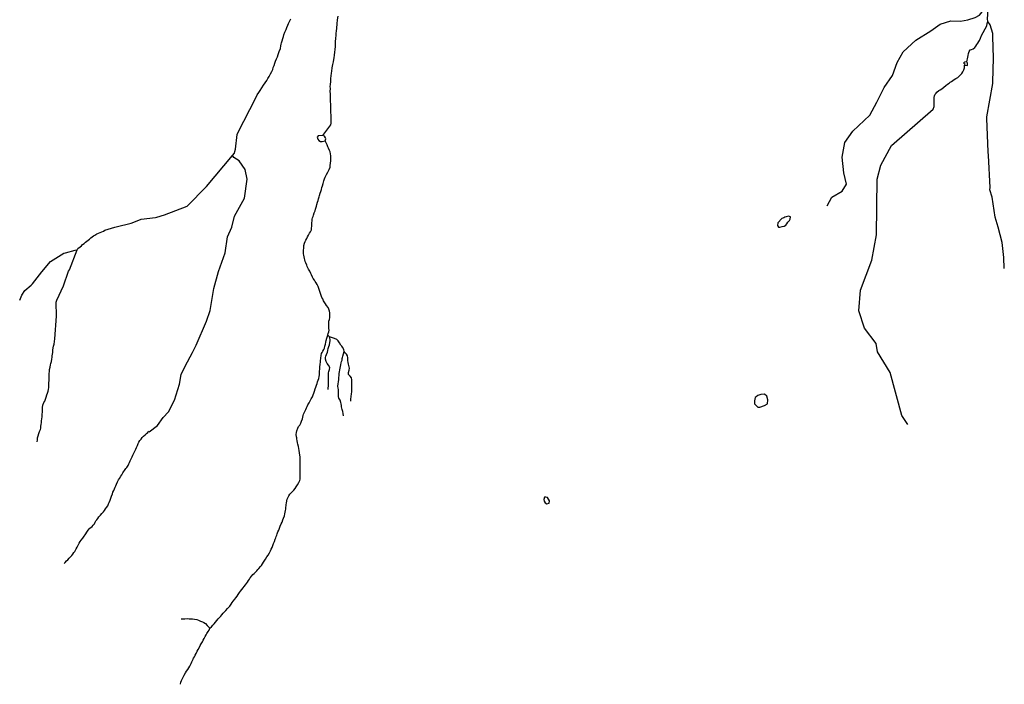
# Model space of a CAD drawing. Units: inches. Extents: x 2422421 to 2735615, y 1421226 to 1661445.
# Drawn here: x 2583428 to 2595352, y 1490923 to 1498965 of the extents above; entities that cross this region are included whole.
import ezdxf

# ---------------------------------------------------------------- set-up
doc = ezdxf.new("R2010")
doc.units = ezdxf.units.IN
doc.header["$MEASUREMENT"] = 0
doc.layers.add('WaterFeatureLine', color=197, linetype='Continuous')

msp = doc.modelspace()

# ---------------------------------------------------------------- linework, layer by layer
at = {"layer": 'WaterFeatureLine'}
msp.add_line((2587181, 1495129), (2587158, 1495147), dxfattribs=at)
for points in [[(2593208, 1496711, 0), (2593265, 1496817, 0), (2593388, 1496891, 0), (2593441, 1496975, 0), (2593410, 1497111, 0), (2593388, 1497300, 0), (2593423, 1497480, 0), (2593516, 1497616, 0), (2593722, 1497809, 0), (2593810, 1497967, 0), (2593898, 1498143, 0), (2593999, 1498288, 0), (2594056, 1498446, 0), (2594126, 1498578, 0), (2594280, 1498718, 0), (2594464, 1498832, 0), (2594574, 1498911, 0), (2594706, 1498953, 0), (2594820, 1498949, 0), (2594912, 1498962, 0), (2595000, 1498993, 0), (2595053, 1499019, 0), (2595152, 1499146, 0)], [(2595151, 1498943, 0), (2595149, 1498976, 0), (2595152, 1499028, 0), (2595152, 1499046, 0), (2595153, 1499061, 0), (2595153, 1499078, 0), (2595154, 1499095, 0), (2595154, 1499112, 0), (2595152, 1499142, 0), (2595152, 1499146, 0)], [(2586006, 1497323, 0), (2586030, 1497351, 0), (2586035, 1497370, 0), (2586042, 1497397, 0), (2586063, 1497574, 0), (2586070, 1497597, 0), (2586286, 1498021, 0), (2586305, 1498054, 0), (2586324, 1498085, 0), (2586341, 1498110, 0), (2586360, 1498140, 0), (2586382, 1498172, 0), (2586401, 1498201, 0), (2586420, 1498229, 0), (2586435, 1498252, 0), (2586450, 1498278, 0), (2586467, 1498309, 0), (2586482, 1498338, 0), (2586492, 1498364, 0), (2586498, 1498386, 0), (2586508, 1498409, 0), (2586519, 1498439, 0), (2586528, 1498464, 0), (2586538, 1498490, 0), (2586549, 1498517, 0), (2586559, 1498545, 0), (2586571, 1498579, 0), (2586585, 1498616, 0), (2586592, 1498648, 0), (2586596, 1498670, 0), (2586600, 1498686, 0), (2586607, 1498710, 0), (2586616, 1498737, 0), (2586622, 1498760, 0), (2586628, 1498780, 0), (2586641, 1498816, 0), (2586654, 1498846, 0), (2586663, 1498872, 0), (2586674, 1498898, 0), (2586684, 1498918, 0), (2586694, 1498944, 0), (2586712, 1498976, 0)], [(2587100, 1497563, 0), (2587198, 1497694, 0), (2587200, 1497713, 0), (2587201, 1497734, 0), (2587201, 1497751, 0), (2587201, 1497770, 0), (2587200, 1497790, 0), (2587200, 1497813, 0), (2587198, 1497839, 0), (2587198, 1497866, 0), (2587197, 1497894, 0), (2587196, 1497919, 0), (2587195, 1497946, 0), (2587194, 1497972, 0), (2587193, 1497999, 0), (2587192, 1498032, 0), (2587191, 1498069, 0), (2587190, 1498098, 0), (2587191, 1498131, 0), (2587190, 1498157, 0), (2587192, 1498182, 0), (2587195, 1498216, 0), (2587198, 1498255, 0), (2587200, 1498287, 0), (2587204, 1498318, 0), (2587207, 1498344, 0), (2587214, 1498383, 0), (2587222, 1498422, 0), (2587228, 1498457, 0), (2587233, 1498484, 0), (2587237, 1498505, 0), (2587240, 1498534, 0), (2587245, 1498571, 0), (2587248, 1498606, 0), (2587251, 1498640, 0), (2587252, 1498667, 0), (2587253, 1498699, 0), (2587258, 1498740, 0), (2587260, 1498773, 0), (2587262, 1498801, 0), (2587263, 1498825, 0), (2587268, 1498862, 0), (2587274, 1498913, 0), (2587277, 1498963, 0), (2587284, 1499007, 0)], [(2594897, 1498456, 0), (2594912, 1498513, 0), (2594914, 1498530, 0), (2594918, 1498555, 0), (2594925, 1498579, 0), (2594939, 1498599, 0), (2594954, 1498606, 0), (2594977, 1498611, 0), (2594994, 1498630, 0), (2595007, 1498646, 0), (2595020, 1498664, 0), (2595033, 1498682, 0), (2595044, 1498700, 0), (2595052, 1498714, 0), (2595064, 1498742, 0), (2595076, 1498772, 0), (2595140, 1498890, 0), (2595146, 1498919, 0), (2595151, 1498943, 0)], [(2595352, 1495954, 0), (2595348, 1496089, 0), (2595327, 1496268, 0), (2595276, 1496454, 0), (2595241, 1496575, 0), (2595207, 1496816, 0), (2595177, 1496906, 0), (2595180, 1496935, 0), (2595159, 1497320, 0), (2595157, 1497368, 0), (2595141, 1497769, 0), (2595141, 1497791, 0), (2595214, 1498192, 0), (2595214, 1498208, 0), (2595222, 1498504, 0), (2595214, 1498757, 0), (2595214, 1498778, 0), (2595214, 1498797, 0), (2595181, 1498902, 0), (2595151, 1498943, 0)], [(2594897, 1498456, 0), (2594871, 1498453, 0), (2594860, 1498439, 0), (2594873, 1498430, 0), (2594872, 1498414, 0)], [(2594872, 1498414, 0), (2594905, 1498412, 0), (2594906, 1498438, 0), (2594897, 1498456, 0)], [(2594184, 1494065, 0), (2594111, 1494174, 0), (2593969, 1494694, 0), (2593815, 1494945, 0), (2593800, 1495045, 0), (2593661, 1495232, 0), (2593589, 1495441, 0), (2593610, 1495691, 0), (2593749, 1496056, 0), (2593804, 1496363, 0), (2593814, 1497037, 0), (2593859, 1497203, 0), (2593988, 1497443, 0), (2594492, 1497883, 0), (2594501, 1497913, 0), (2594504, 1497937, 0), (2594502, 1497953, 0), (2594501, 1497979, 0), (2594501, 1498005, 0), (2594503, 1498022, 0), (2594508, 1498043, 0), (2594515, 1498063, 0), (2594526, 1498078, 0), (2594537, 1498090, 0), (2594561, 1498108, 0), (2594577, 1498118, 0), (2594596, 1498130, 0), (2594619, 1498147, 0), (2594644, 1498168, 0), (2594666, 1498183, 0), (2594683, 1498196, 0), (2594698, 1498208, 0), (2594714, 1498219, 0), (2594729, 1498230, 0), (2594744, 1498241, 0), (2594766, 1498254, 0), (2594788, 1498267, 0), (2594803, 1498278, 0), (2594816, 1498292, 0), (2594836, 1498314, 0), (2594849, 1498334, 0), (2594862, 1498357, 0), (2594870, 1498382, 0), (2594872, 1498414, 0)], [(2587158, 1495147, 0), (2587163, 1495166, 0), (2587170, 1495189, 0), (2587174, 1495207, 0), (2587173, 1495230, 0), (2587171, 1495247, 0), (2587170, 1495276, 0), (2587171, 1495300, 0), (2587173, 1495316, 0), (2587178, 1495336, 0), (2587183, 1495361, 0), (2587185, 1495388, 0), (2587184, 1495416, 0), (2587180, 1495440, 0), (2587170, 1495464, 0), (2587162, 1495484, 0), (2587145, 1495505, 0), (2587130, 1495528, 0), (2587108, 1495563, 0), (2587098, 1495588, 0), (2587089, 1495604, 0), (2587042, 1495737, 0), (2587030, 1495762, 0), (2587020, 1495782, 0), (2587008, 1495798, 0), (2586998, 1495813, 0), (2586982, 1495835, 0), (2586974, 1495849, 0), (2586961, 1495879, 0), (2586955, 1495894, 0), (2586942, 1495922, 0), (2586926, 1495947, 0), (2586919, 1495962, 0), (2586911, 1495979, 0), (2586904, 1495994, 0), (2586893, 1496022, 0), (2586887, 1496038, 0), (2586882, 1496058, 0), (2586877, 1496076, 0), (2586872, 1496096, 0), (2586869, 1496114, 0), (2586866, 1496130, 0), (2586866, 1496148, 0), (2586865, 1496171, 0), (2586868, 1496205, 0), (2586871, 1496234, 0), (2586877, 1496260, 0), (2586885, 1496281, 0), (2586894, 1496297, 0), (2586904, 1496316, 0), (2586914, 1496336, 0), (2586924, 1496357, 0), (2586938, 1496381, 0), (2586949, 1496399, 0), (2586962, 1496423, 0), (2586964, 1496443, 0), (2586966, 1496466, 0), (2586966, 1496502, 0), (2586970, 1496534, 0), (2586972, 1496550, 0), (2586976, 1496566, 0), (2586981, 1496582, 0), (2586986, 1496601, 0), (2586996, 1496628, 0), (2587006, 1496654, 0), (2587012, 1496674, 0), (2587022, 1496710, 0), (2587027, 1496729, 0), (2587035, 1496756, 0), (2587042, 1496778, 0), (2587048, 1496798, 0), (2587054, 1496820, 0), (2587059, 1496838, 0), (2587068, 1496864, 0), (2587074, 1496885, 0), (2587082, 1496912, 0), (2587088, 1496935, 0), (2587094, 1496955, 0), (2587102, 1496983, 0), (2587112, 1497016, 0), (2587121, 1497038, 0), (2587128, 1497059, 0), (2587135, 1497076, 0), (2587144, 1497092, 0), (2587159, 1497120, 0), (2587168, 1497137, 0), (2587177, 1497154, 0), (2587187, 1497182, 0), (2587190, 1497199, 0), (2587194, 1497229, 0), (2587196, 1497256, 0), (2587196, 1497272, 0), (2587197, 1497302, 0), (2587197, 1497318, 0), (2587188, 1497365, 0), (2587181, 1497384, 0), (2587169, 1497411, 0), (2587161, 1497428, 0), (2587150, 1497452, 0), (2587138, 1497477, 0), (2587127, 1497500, 0)], [(2587100, 1497563, 0), (2587098, 1497564, 0), (2587044, 1497561, 0), (2587032, 1497542, 0), (2587040, 1497519, 0), (2587051, 1497504, 0), (2587072, 1497493, 0), (2587093, 1497490, 0), (2587127, 1497500, 0)], [(2587127, 1497500, 0), (2587136, 1497522, 0), (2587132, 1497537, 0), (2587118, 1497554, 0), (2587100, 1497563, 0)], [(2584126, 1496181, 0), (2584133, 1496198, 0), (2584161, 1496215, 0), (2584175, 1496229, 0), (2584190, 1496243, 0), (2584207, 1496258, 0), (2584225, 1496273, 0), (2584242, 1496287, 0), (2584258, 1496299, 0), (2584275, 1496311, 0), (2584290, 1496327, 0), (2584307, 1496339, 0), (2584322, 1496348, 0), (2584338, 1496357, 0), (2584363, 1496375, 0), (2584441, 1496407, 0), (2584459, 1496417, 0), (2584580, 1496453, 0), (2584598, 1496459, 0), (2584777, 1496503, 0), (2584792, 1496508, 0), (2584901, 1496550, 0), (2585073, 1496571, 0), (2585089, 1496575, 0), (2585182, 1496605, 0), (2585455, 1496710, 0), (2585690, 1496946, 0), (2586006, 1497323, 0)], [(2584997, 1493979, 0), (2585098, 1494055, 0), (2585165, 1494152, 0), (2585229, 1494219, 0), (2585301, 1494361, 0), (2585363, 1494554, 0), (2585382, 1494671, 0), (2585432, 1494771, 0), (2585519, 1494939, 0), (2585566, 1495025, 0), (2585692, 1495319, 0), (2585736, 1495445, 0), (2585778, 1495712, 0), (2585837, 1495919, 0), (2585915, 1496146, 0), (2585943, 1496338, 0), (2585996, 1496453, 0), (2586029, 1496589, 0), (2586152, 1496807, 0), (2586183, 1497034, 0), (2586160, 1497154, 0), (2586085, 1497257, 0), (2586021, 1497299, 0), (2586006, 1497323, 0)], [(2583428, 1495572, 0), (2583452, 1495630, 0), (2583490, 1495690, 0), (2583565, 1495752, 0), (2583582, 1495767, 0), (2583698, 1495914, 0), (2583802, 1496041, 0), (2583961, 1496138, 0), (2583983, 1496143, 0), (2584098, 1496176, 0), (2584126, 1496181, 0)], [(2583641, 1493858, 0), (2583643, 1493881, 0), (2583645, 1493906, 0), (2583650, 1493929, 0), (2583658, 1493956, 0), (2583668, 1493982, 0), (2583678, 1494007, 0), (2583683, 1494022, 0), (2583686, 1494047, 0), (2583688, 1494067, 0), (2583691, 1494093, 0), (2583693, 1494111, 0), (2583696, 1494134, 0), (2583699, 1494160, 0), (2583701, 1494189, 0), (2583703, 1494219, 0), (2583704, 1494249, 0), (2583705, 1494273, 0), (2583710, 1494300, 0), (2583722, 1494331, 0), (2583732, 1494350, 0), (2583740, 1494372, 0), (2583749, 1494397, 0), (2583758, 1494427, 0), (2583763, 1494444, 0), (2583771, 1494470, 0), (2583775, 1494491, 0), (2583779, 1494513, 0), (2583780, 1494534, 0), (2583781, 1494557, 0), (2583782, 1494575, 0), (2583783, 1494597, 0), (2583784, 1494620, 0), (2583784, 1494642, 0), (2583784, 1494668, 0), (2583785, 1494688, 0), (2583787, 1494705, 0), (2583789, 1494734, 0), (2583796, 1494761, 0), (2583803, 1494787, 0), (2583806, 1494803, 0), (2583814, 1494831, 0), (2583819, 1494856, 0), (2583821, 1494882, 0), (2583823, 1494898, 0), (2583826, 1494916, 0), (2583829, 1494938, 0), (2583831, 1494968, 0), (2583835, 1494995, 0), (2583839, 1495013, 0), (2583844, 1495040, 0), (2583853, 1495105, 0), (2583875, 1495377, 0), (2583869, 1495547, 0), (2583879, 1495571, 0), (2583957, 1495743, 0), (2584021, 1495922, 0), (2584030, 1495940, 0), (2584126, 1496181, 0)], [(2585729, 1491602, 0), (2585752, 1491618, 0), (2585769, 1491637, 0), (2585784, 1491655, 0), (2585801, 1491675, 0), (2585816, 1491696, 0), (2585832, 1491716, 0), (2585847, 1491732, 0), (2585862, 1491748, 0), (2585876, 1491764, 0), (2585894, 1491783, 0), (2585914, 1491806, 0), (2585925, 1491818, 0), (2585944, 1491839, 0), (2585960, 1491855, 0), (2585972, 1491869, 0), (2585990, 1491893, 0), (2586003, 1491912, 0), (2586015, 1491930, 0), (2586033, 1491954, 0), (2586046, 1491970, 0), (2586060, 1491989, 0), (2586075, 1492011, 0), (2586090, 1492032, 0), (2586104, 1492052, 0), (2586120, 1492072, 0), (2586135, 1492090, 0), (2586148, 1492108, 0), (2586162, 1492126, 0), (2586175, 1492144, 0), (2586186, 1492160, 0), (2586198, 1492179, 0), (2586211, 1492197, 0), (2586221, 1492210, 0), (2586240, 1492234, 0), (2586253, 1492250, 0), (2586268, 1492265, 0), (2586282, 1492280, 0), (2586298, 1492298, 0), (2586313, 1492314, 0), (2586324, 1492324, 0), (2586343, 1492347, 0), (2586355, 1492362, 0), (2586368, 1492380, 0), (2586381, 1492401, 0), (2586396, 1492426, 0), (2586405, 1492439, 0), (2586422, 1492464, 0), (2586436, 1492487, 0), (2586452, 1492512, 0), (2586465, 1492539, 0), (2586474, 1492557, 0), (2586484, 1492578, 0), (2586493, 1492601, 0), (2586503, 1492627, 0), (2586513, 1492652, 0), (2586523, 1492678, 0), (2586530, 1492696, 0), (2586536, 1492712, 0), (2586542, 1492727, 0), (2586547, 1492743, 0), (2586556, 1492766, 0), (2586565, 1492790, 0), (2586574, 1492812, 0), (2586582, 1492837, 0), (2586593, 1492863, 0), (2586606, 1492886, 0), (2586616, 1492913, 0), (2586624, 1492935, 0), (2586634, 1492963, 0), (2586639, 1492985, 0), (2586644, 1493006, 0), (2586648, 1493025, 0), (2586651, 1493042, 0), (2586653, 1493067, 0), (2586654, 1493084, 0), (2586657, 1493100, 0), (2586659, 1493116, 0), (2586664, 1493142, 0), (2586668, 1493163, 0), (2586680, 1493189, 0), (2586687, 1493205, 0), (2586699, 1493223, 0), (2586718, 1493244, 0), (2586731, 1493258, 0), (2586747, 1493273, 0), (2586763, 1493291, 0), (2586778, 1493311, 0), (2586786, 1493325, 0), (2586794, 1493338, 0), (2586810, 1493363, 0), (2586822, 1493390, 0), (2586824, 1493407, 0), (2586825, 1493429, 0), (2586825, 1493452, 0), (2586825, 1493474, 0), (2586825, 1493491, 0), (2586825, 1493511, 0), (2586825, 1493527, 0), (2586825, 1493549, 0), (2586825, 1493576, 0), (2586825, 1493603, 0), (2586825, 1493628, 0), (2586825, 1493648, 0), (2586824, 1493677, 0), (2586821, 1493695, 0), (2586818, 1493723, 0), (2586814, 1493752, 0), (2586810, 1493776, 0), (2586803, 1493802, 0), (2586798, 1493829, 0), (2586794, 1493846, 0), (2586788, 1493872, 0), (2586786, 1493888, 0), (2586784, 1493904, 0), (2586782, 1493919, 0), (2586778, 1493947, 0), (2586780, 1493971, 0), (2586786, 1493992, 0), (2586796, 1494022, 0), (2586806, 1494043, 0), (2586819, 1494060, 0), (2586831, 1494082, 0), (2586842, 1494107, 0), (2586851, 1494137, 0), (2586856, 1494155, 0), (2586860, 1494175, 0), (2586867, 1494192, 0), (2586873, 1494208, 0), (2586884, 1494234, 0), (2586892, 1494250, 0), (2586900, 1494267, 0), (2586908, 1494283, 0), (2586917, 1494304, 0), (2586932, 1494330, 0), (2586947, 1494354, 0), (2586958, 1494376, 0), (2586973, 1494403, 0), (2586984, 1494425, 0), (2586991, 1494447, 0), (2586999, 1494470, 0), (2587008, 1494499, 0), (2587014, 1494520, 0), (2587023, 1494542, 0), (2587030, 1494563, 0), (2587036, 1494582, 0), (2587043, 1494602, 0), (2587050, 1494625, 0), (2587056, 1494649, 0), (2587058, 1494669, 0), (2587060, 1494691, 0), (2587060, 1494713, 0), (2587061, 1494738, 0), (2587064, 1494762, 0), (2587068, 1494798, 0), (2587072, 1494822, 0), (2587072, 1494838, 0), (2587074, 1494870, 0), (2587078, 1494900, 0), (2587085, 1494924, 0), (2587091, 1494939, 0), (2587099, 1494956, 0), (2587113, 1494976, 0), (2587118, 1494992, 0), (2587124, 1495014, 0), (2587130, 1495037, 0), (2587137, 1495063, 0), (2587141, 1495083, 0), (2587148, 1495110, 0), (2587158, 1495147, 0)], [(2587162, 1494489, 0), (2587164, 1494512, 0), (2587166, 1494532, 0), (2587168, 1494548, 0), (2587169, 1494573, 0), (2587168, 1494600, 0), (2587168, 1494616, 0), (2587167, 1494631, 0), (2587166, 1494656, 0), (2587166, 1494674, 0), (2587167, 1494690, 0), (2587171, 1494707, 0), (2587178, 1494731, 0), (2587183, 1494755, 0), (2587168, 1494784, 0), (2587151, 1494805, 0), (2587138, 1494829, 0), (2587132, 1494858, 0), (2587132, 1494878, 0), (2587137, 1494894, 0), (2587145, 1494913, 0), (2587155, 1494942, 0), (2587161, 1494963, 0), (2587165, 1494985, 0), (2587173, 1495009, 0), (2587180, 1495030, 0), (2587186, 1495057, 0), (2587188, 1495079, 0), (2587188, 1495096, 0), (2587181, 1495129, 0)], [(2587356, 1494952, 0), (2587354, 1494973, 0), (2587338, 1495001, 0), (2587328, 1495014, 0), (2587317, 1495027, 0), (2587301, 1495053, 0), (2587286, 1495078, 0), (2587267, 1495095, 0), (2587242, 1495109, 0), (2587218, 1495116, 0), (2587181, 1495129, 0)], [(2587351, 1494172, 0), (2587347, 1494200, 0), (2587343, 1494224, 0), (2587335, 1494250, 0), (2587326, 1494279, 0), (2587324, 1494298, 0), (2587321, 1494318, 0), (2587317, 1494334, 0), (2587308, 1494361, 0), (2587295, 1494386, 0), (2587288, 1494406, 0), (2587288, 1494425, 0), (2587290, 1494443, 0), (2587290, 1494470, 0), (2587289, 1494489, 0), (2587285, 1494508, 0), (2587282, 1494530, 0), (2587284, 1494559, 0), (2587288, 1494585, 0), (2587291, 1494611, 0), (2587293, 1494637, 0), (2587296, 1494661, 0), (2587299, 1494682, 0), (2587303, 1494705, 0), (2587307, 1494728, 0), (2587311, 1494748, 0), (2587315, 1494769, 0), (2587318, 1494790, 0), (2587322, 1494812, 0), (2587327, 1494831, 0), (2587332, 1494847, 0), (2587335, 1494864, 0), (2587339, 1494879, 0), (2587342, 1494895, 0), (2587348, 1494920, 0), (2587356, 1494952, 0)], [(2587438, 1494349, 0), (2587440, 1494373, 0), (2587442, 1494404, 0), (2587448, 1494437, 0), (2587451, 1494464, 0), (2587451, 1494484, 0), (2587451, 1494510, 0), (2587451, 1494539, 0), (2587451, 1494561, 0), (2587451, 1494586, 0), (2587452, 1494608, 0), (2587447, 1494632, 0), (2587430, 1494653, 0), (2587410, 1494672, 0), (2587412, 1494697, 0), (2587418, 1494725, 0), (2587421, 1494750, 0), (2587416, 1494782, 0), (2587412, 1494798, 0), (2587407, 1494816, 0), (2587402, 1494843, 0), (2587400, 1494872, 0), (2587396, 1494898, 0), (2587384, 1494918, 0), (2587371, 1494934, 0), (2587356, 1494952, 0)], [(2583968, 1492384, 0), (2583978, 1492397, 0), (2583995, 1492416, 0), (2584010, 1492431, 0), (2584028, 1492449, 0), (2584045, 1492466, 0), (2584058, 1492480, 0), (2584070, 1492496, 0), (2584084, 1492518, 0), (2584094, 1492532, 0), (2584103, 1492547, 0), (2584111, 1492561, 0), (2584125, 1492583, 0), (2584136, 1492606, 0), (2584149, 1492631, 0), (2584161, 1492652, 0), (2584173, 1492668, 0), (2584192, 1492691, 0), (2584209, 1492714, 0), (2584220, 1492730, 0), (2584230, 1492745, 0), (2584242, 1492765, 0), (2584257, 1492790, 0), (2584278, 1492811, 0), (2584290, 1492820, 0), (2584305, 1492833, 0), (2584318, 1492847, 0), (2584332, 1492866, 0), (2584344, 1492884, 0), (2584352, 1492900, 0), (2584362, 1492915, 0), (2584374, 1492930, 0), (2584388, 1492948, 0), (2584406, 1492970, 0), (2584424, 1492991, 0), (2584441, 1493010, 0), (2584454, 1493025, 0), (2584468, 1493045, 0), (2584480, 1493062, 0), (2584494, 1493084, 0), (2584504, 1493107, 0), (2584512, 1493124, 0), (2584523, 1493150, 0), (2584533, 1493176, 0), (2584540, 1493200, 0), (2584550, 1493227, 0), (2584558, 1493249, 0), (2584568, 1493268, 0), (2584577, 1493287, 0), (2584586, 1493309, 0), (2584592, 1493324, 0), (2584600, 1493346, 0), (2584611, 1493372, 0), (2584623, 1493396, 0), (2584635, 1493414, 0), (2584654, 1493442, 0), (2584664, 1493457, 0), (2584678, 1493481, 0), (2584687, 1493495, 0), (2584698, 1493509, 0), (2584715, 1493534, 0), (2584725, 1493548, 0), (2584740, 1493572, 0), (2584751, 1493592, 0), (2584758, 1493607, 0), (2584767, 1493627, 0), (2584778, 1493653, 0), (2584789, 1493677, 0), (2584799, 1493696, 0), (2584807, 1493713, 0), (2584819, 1493738, 0), (2584826, 1493753, 0), (2584833, 1493770, 0), (2584841, 1493787, 0), (2584853, 1493812, 0), (2584863, 1493835, 0), (2584870, 1493851, 0), (2584884, 1493874, 0), (2584899, 1493891, 0), (2584913, 1493910, 0), (2584929, 1493927, 0), (2584946, 1493942, 0), (2584963, 1493956, 0), (2584979, 1493971, 0), (2584994, 1493986, 0)], [(2585384, 1491714, 0), (2585412, 1491716, 0), (2585428, 1491717, 0), (2585456, 1491718, 0), (2585479, 1491717, 0), (2585504, 1491715, 0), (2585520, 1491714, 0), (2585545, 1491712, 0), (2585572, 1491707, 0), (2585592, 1491699, 0), (2585619, 1491688, 0), (2585641, 1491677, 0), (2585658, 1491669, 0), (2585680, 1491658, 0), (2585700, 1491635, 0), (2585714, 1491620, 0), (2585729, 1491602, 0)], [(2585376, 1490923, 0), (2585381, 1490947, 0), (2585388, 1490969, 0), (2585394, 1490986, 0), (2585402, 1491000, 0), (2585413, 1491018, 0), (2585421, 1491032, 0), (2585437, 1491061, 0), (2585450, 1491083, 0), (2585464, 1491104, 0), (2585475, 1491123, 0), (2585487, 1491144, 0), (2585503, 1491175, 0), (2585512, 1491194, 0), (2585519, 1491210, 0), (2585527, 1491226, 0), (2585534, 1491240, 0), (2585544, 1491257, 0), (2585553, 1491276, 0), (2585564, 1491297, 0), (2585578, 1491323, 0), (2585591, 1491346, 0), (2585605, 1491373, 0), (2585615, 1491391, 0), (2585626, 1491414, 0), (2585640, 1491438, 0), (2585652, 1491458, 0), (2585662, 1491477, 0), (2585675, 1491503, 0), (2585686, 1491522, 0), (2585695, 1491538, 0), (2585709, 1491562, 0), (2585722, 1491580, 0), (2585729, 1491602, 0)]]:
    msp.add_polyline3d(points, dxfattribs=at)
for points in [[(2592635, 1496456, 0), (2592663, 1496462, 0), (2592686, 1496467, 0), (2592705, 1496479, 0), (2592717, 1496496, 0), (2592730, 1496514, 0), (2592749, 1496535, 0), (2592760, 1496553, 0), (2592762, 1496580, 0), (2592738, 1496586, 0), (2592710, 1496580, 0), (2592696, 1496574, 0), (2592681, 1496568, 0), (2592658, 1496558, 0), (2592609, 1496508, 0), (2592605, 1496476, 0), (2592619, 1496456, 0)], [(2592336, 1494393, 0), (2592329, 1494355, 0), (2592328, 1494316, 0), (2592350, 1494294, 0), (2592367, 1494275, 0), (2592393, 1494278, 0), (2592448, 1494297, 0), (2592485, 1494316, 0), (2592488, 1494366, 0), (2592475, 1494408, 0), (2592447, 1494435, 0), (2592404, 1494431, 0), (2592369, 1494417, 0), (2592348, 1494402, 0)], [(2589812, 1493107, 0), (2589840, 1493115, 0), (2589844, 1493142, 0), (2589831, 1493162, 0), (2589821, 1493183, 0), (2589801, 1493188, 0), (2589783, 1493186, 0), (2589777, 1493161, 0), (2589779, 1493138, 0), (2589793, 1493118, 0)]]:
    msp.add_polyline3d(points, close=True, dxfattribs=at)

doc.saveas('drawing.dxf')
